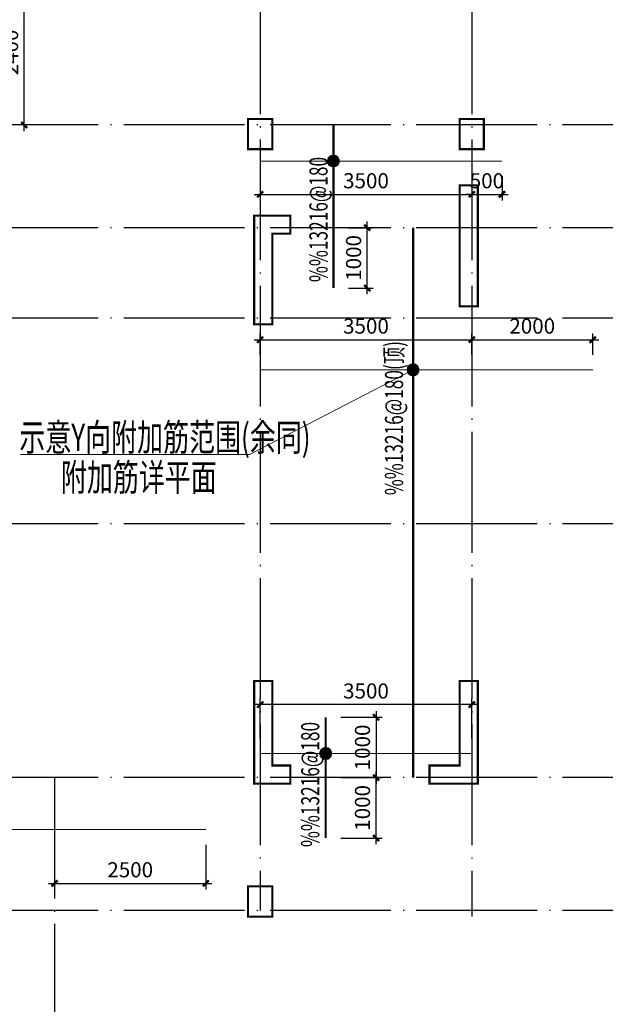
# Model space of a CAD drawing. Units: inches. Extents: x 576990 to 1125210, y 390254 to 600355.
# Drawn here: x 1046719 to 1056405, y 507842 to 524134 of the extents above; entities that cross this region are included whole.
import ezdxf

# ---------------------------------------------------------------- set-up
doc = ezdxf.new("R2010")
doc.units = ezdxf.units.IN
doc.header["$LTSCALE"] = 1000
doc.header["$MEASUREMENT"] = 0
doc.linetypes.add('DOTE', pattern=[2.42, 2, -0.2, 0.02, -0.2])
for name, color, linetype in [('AXIS', 253, 'DOTE'), ('DIM', 3, 'Continuous'), ('STEEL', 1, 'Continuous'), ('文本1', 120, 'Continuous'), ('砼墙', 3, 'Continuous')]:
    doc.layers.add(name, color=color, linetype=linetype)
for name, color, linetype, lineweight in [('COLU', 7, 'Continuous', 0), ('独立基础', 110, 'Continuous', 18), ('筏板基础_dwy', 7, 'Continuous', 18), ('配筋范围', 127, 'Continuous', 18)]:
    doc.layers.add(name, color=color, linetype=linetype, lineweight=lineweight)
doc.styles.add('LW', font='tssdeng.shx', dxfattribs={"width": 0.7, "bigfont": 'hztxt.shx'})
doc.styles.add('TSSD_Dimension', font='tssdeng.shx', dxfattribs={"width": 0.7, "bigfont": 'Hztxt.shx'})
doc.styles.add('样式 1', font='yjkeng.shx', dxfattribs={"width": 0.7, "bigfont": 'yjkchn.shx'})
doc.dimstyles.new('TSSD_100_100$0', dxfattribs={"dimtxt": 250, "dimasz": 100, "dimexe": 100, "dimexo": 250, "dimgap": 100, "dimtad": 1, "dimdec": 0, "dimzin": 0, "dimdsep": 46, "dimtxsty": 'TSSD_Dimension', "dimblk": 'ARCHTICK', "dimcen": 0, "dimdle": 100, "dimclrt": 7, "dimadec": 0, "dimazin": 0, "dimtfac": 1, "dimtdec": 0, "dimtix": 1, "dimtmove": 2, "dimatfit": 3, "dimldrblk": '_TSDBK', "dimfxl": 0, "dimtolj": 1, "dimtzin": 0, "dimarcsym": 0})

# ---------------------------------------------------------------- blocks, each defined once
blk = doc.blocks.new('_ArchTick')
at = {"color": 0, "linetype": 'ByBlock', "const_width": 0.4}
blk.add_lwpolyline([(-0.5, -0.5), (0.5, 0.5)], dxfattribs=at)
blk = doc.blocks.new('*D671')
at = {"layer": 'Defpoints', "color": 0, "transparency": 16777216}
for p in [(1046794, 524792), (1047563, 524792), (1047563, 522392)]:
    blk.add_point(p, dxfattribs=at)
at = {"layer": 'DIM', "color": 0, "lineweight": -2, "transparency": 16777216}
for p, q in [((1047313, 524792), (1046694, 524792)), ((1046794, 522292), (1046794, 524892)), ((1047313, 522392), (1046694, 522392))]:
    blk.add_line(p, q, dxfattribs=at)
at = {"layer": 'DIM', "color": 0, "lineweight": -2, "transparency": 16777216, "xscale": 100, "yscale": 100, "zscale": 100}
for p, rotation in [((1046794, 524792), 90), ((1046794, 522392), 270)]:
    blk.add_blockref('_ArchTick', p, dxfattribs=dict(at, rotation=rotation))
at = {"layer": 'DIM', "color": 7, "transparency": 16777216, "insert": (1046569, 523592), "char_height": 250, "attachment_point": 5, "rotation": 90, "style": 'TSSD_Dimension'}
blk.add_mtext('\\A1;2400', dxfattribs=at)
blk = doc.blocks.new('_TSDBK')
blk.add_line((-1, 0), (0, 0))
at = {"const_width": 0.5}
blk.add_lwpolyline([(-0.7, -0.7), (0.7, 0.7)], dxfattribs=at)
blk = doc.blocks.new('*D685')
at = {"layer": 'Defpoints', "color": 0, "transparency": 16777216}
for p in [(1054197, 518839), (1050697, 518340), (1054197, 518340)]:
    blk.add_point(p, dxfattribs=at)
at = {"layer": 'DIM', "color": 0, "lineweight": -2, "transparency": 16777216}
for p, q in [((1050697, 518590), (1050697, 518939)), ((1054197, 518590), (1054197, 518939)), ((1050597, 518839), (1054297, 518839))]:
    blk.add_line(p, q, dxfattribs=at)
at = {"layer": 'DIM', "color": 0, "lineweight": -2, "transparency": 16777216, "xscale": 100, "yscale": 100, "zscale": 100, "rotation": 180}
blk.add_blockref('_ArchTick', (1050697, 518839), dxfattribs=at)
at = {"layer": 'DIM', "color": 0, "lineweight": -2, "transparency": 16777216, "xscale": 100, "yscale": 100, "zscale": 100}
blk.add_blockref('_ArchTick', (1054197, 518839), dxfattribs=at)
at = {"layer": 'DIM', "color": 7, "transparency": 16777216, "insert": (1052447, 519064), "char_height": 250, "attachment_point": 5, "style": 'TSSD_Dimension'}
blk.add_mtext('\\A1;3500', dxfattribs=at)
blk = doc.blocks.new('*D686')
at = {"layer": 'Defpoints', "color": 0, "transparency": 16777216}
for p in [(1056197, 518839), (1054197, 518340), (1056197, 518340)]:
    blk.add_point(p, dxfattribs=at)
at = {"layer": 'DIM', "color": 0, "lineweight": -2, "transparency": 16777216}
for p, q in [((1054197, 518590), (1054197, 518939)), ((1056197, 518590), (1056197, 518939)), ((1054097, 518839), (1056297, 518839))]:
    blk.add_line(p, q, dxfattribs=at)
at = {"layer": 'DIM', "color": 0, "lineweight": -2, "transparency": 16777216, "xscale": 100, "yscale": 100, "zscale": 100, "rotation": 180}
blk.add_blockref('_ArchTick', (1054197, 518839), dxfattribs=at)
at = {"layer": 'DIM', "color": 0, "lineweight": -2, "transparency": 16777216, "xscale": 100, "yscale": 100, "zscale": 100}
blk.add_blockref('_ArchTick', (1056197, 518839), dxfattribs=at)
at = {"layer": 'DIM', "color": 7, "transparency": 16777216, "insert": (1055197, 519064), "char_height": 250, "attachment_point": 5, "style": 'TSSD_Dimension'}
blk.add_mtext('\\A1;2000', dxfattribs=at)
blk = doc.blocks.new('*D949')
at = {"layer": 'Defpoints', "color": 0, "transparency": 16777216}
for p in [(1051908, 520692), (1052467, 520692), (1051908, 519692)]:
    blk.add_point(p, dxfattribs=at)
at = {"layer": 'DIM', "color": 0, "lineweight": -2, "transparency": 16777216}
for p, q in [((1052467, 519592), (1052467, 520792)), ((1052158, 520692), (1052567, 520692)), ((1052158, 519692), (1052567, 519692))]:
    blk.add_line(p, q, dxfattribs=at)
at = {"layer": 'DIM', "color": 0, "lineweight": -2, "transparency": 16777216, "xscale": 100, "yscale": 100, "zscale": 100}
for p, rotation in [((1052467, 520692), 90), ((1052467, 519692), 270)]:
    blk.add_blockref('_ArchTick', p, dxfattribs=dict(at, rotation=rotation))
at = {"layer": 'DIM', "color": 7, "transparency": 16777216, "insert": (1052242, 520192), "char_height": 250, "attachment_point": 5, "rotation": 90, "style": 'TSSD_Dimension'}
blk.add_mtext('\\A1;1000', dxfattribs=at)
blk = doc.blocks.new('*D951')
at = {"layer": 'Defpoints', "color": 0, "transparency": 16777216}
for p in [(1050697, 521794), (1054197, 521794), (1054197, 521244)]:
    blk.add_point(p, dxfattribs=at)
at = {"layer": 'DIM', "color": 0, "lineweight": -2, "transparency": 16777216}
for p, q in [((1050697, 521544), (1050697, 521144)), ((1054197, 521544), (1054197, 521144)), ((1050597, 521244), (1054297, 521244))]:
    blk.add_line(p, q, dxfattribs=at)
at = {"layer": 'DIM', "color": 0, "lineweight": -2, "transparency": 16777216, "xscale": 100, "yscale": 100, "zscale": 100, "rotation": 180}
blk.add_blockref('_ArchTick', (1050697, 521244), dxfattribs=at)
at = {"layer": 'DIM', "color": 0, "lineweight": -2, "transparency": 16777216, "xscale": 100, "yscale": 100, "zscale": 100}
blk.add_blockref('_ArchTick', (1054197, 521244), dxfattribs=at)
at = {"layer": 'DIM', "color": 7, "transparency": 16777216, "insert": (1052447, 521469), "char_height": 250, "attachment_point": 5, "style": 'TSSD_Dimension'}
blk.add_mtext('\\A1;3500', dxfattribs=at)
blk = doc.blocks.new('*D952')
at = {"layer": 'Defpoints', "color": 0, "transparency": 16777216}
for p in [(1054197, 521794), (1054697, 521794), (1054697, 521244)]:
    blk.add_point(p, dxfattribs=at)
at = {"layer": 'DIM', "color": 0, "lineweight": -2, "transparency": 16777216}
for p, q in [((1054197, 521544), (1054197, 521144)), ((1054697, 521544), (1054697, 521144)), ((1054197, 521244), (1054097, 521244)), ((1054197, 521244), (1054697, 521244)), ((1054697, 521244), (1054797, 521244))]:
    blk.add_line(p, q, dxfattribs=at)
at = {"layer": 'DIM', "color": 0, "lineweight": -2, "transparency": 16777216, "xscale": 100, "yscale": 100, "zscale": 100}
blk.add_blockref('_ArchTick', (1054197, 521244), dxfattribs=at)
at = {"layer": 'DIM', "color": 0, "lineweight": -2, "transparency": 16777216, "xscale": 100, "yscale": 100, "zscale": 100, "rotation": 180}
blk.add_blockref('_ArchTick', (1054697, 521244), dxfattribs=at)
at = {"layer": 'DIM', "color": 7, "transparency": 16777216, "insert": (1054447, 521469), "char_height": 250, "attachment_point": 5, "style": 'TSSD_Dimension'}
blk.add_mtext('\\A1;500', dxfattribs=at)
blk = doc.blocks.new('*D956')
at = {"layer": 'Defpoints', "color": 0, "transparency": 16777216}
for p in [(1051780, 511592), (1052614, 511592), (1051780, 510592)]:
    blk.add_point(p, dxfattribs=at)
at = {"layer": 'DIM', "color": 0, "lineweight": -2, "transparency": 16777216}
for p, q in [((1052030, 511592), (1052714, 511592)), ((1052614, 510492), (1052614, 511692)), ((1052030, 510592), (1052714, 510592))]:
    blk.add_line(p, q, dxfattribs=at)
at = {"layer": 'DIM', "color": 0, "lineweight": -2, "transparency": 16777216, "xscale": 100, "yscale": 100, "zscale": 100}
for p, rotation in [((1052614, 511592), 90), ((1052614, 510592), 270)]:
    blk.add_blockref('_ArchTick', p, dxfattribs=dict(at, rotation=rotation))
at = {"layer": 'DIM', "color": 7, "transparency": 16777216, "insert": (1052389, 511092), "char_height": 250, "attachment_point": 5, "rotation": 90, "style": 'TSSD_Dimension'}
blk.add_mtext('\\A1;1000', dxfattribs=at)
blk = doc.blocks.new('*D957')
at = {"layer": 'Defpoints', "color": 0, "transparency": 16777216}
for p in [(1050697, 512802), (1050697, 511991), (1054197, 511991)]:
    blk.add_point(p, dxfattribs=at)
at = {"layer": 'DIM', "color": 0, "lineweight": -2, "transparency": 16777216}
for p, q in [((1050697, 512241), (1050697, 512902)), ((1054197, 512241), (1054197, 512902)), ((1054297, 512802), (1050597, 512802))]:
    blk.add_line(p, q, dxfattribs=at)
at = {"layer": 'DIM', "color": 0, "lineweight": -2, "transparency": 16777216, "xscale": 100, "yscale": 100, "zscale": 100, "rotation": 180}
blk.add_blockref('_ArchTick', (1050697, 512802), dxfattribs=at)
at = {"layer": 'DIM', "color": 0, "lineweight": -2, "transparency": 16777216, "xscale": 100, "yscale": 100, "zscale": 100}
blk.add_blockref('_ArchTick', (1054197, 512802), dxfattribs=at)
at = {"layer": 'DIM', "color": 7, "transparency": 16777216, "insert": (1052447, 513026), "char_height": 250, "attachment_point": 5, "style": 'TSSD_Dimension'}
blk.add_mtext('\\A1;3500', dxfattribs=at)
blk = doc.blocks.new('*D958')
at = {"layer": 'Defpoints', "color": 0, "transparency": 16777216}
for p in [(1051780, 512592), (1051780, 511592), (1052614, 511592)]:
    blk.add_point(p, dxfattribs=at)
at = {"layer": 'DIM', "color": 0, "lineweight": -2, "transparency": 16777216}
for p, q in [((1052030, 512592), (1052714, 512592)), ((1052614, 512692), (1052614, 511492)), ((1052030, 511592), (1052714, 511592))]:
    blk.add_line(p, q, dxfattribs=at)
at = {"layer": 'DIM', "color": 0, "lineweight": -2, "transparency": 16777216, "xscale": 100, "yscale": 100, "zscale": 100}
for p, rotation in [((1052614, 512592), 90), ((1052614, 511592), 270)]:
    blk.add_blockref('_ArchTick', p, dxfattribs=dict(at, rotation=rotation))
at = {"layer": 'DIM', "color": 7, "transparency": 16777216, "insert": (1052389, 512092), "char_height": 250, "attachment_point": 5, "rotation": 90, "style": 'TSSD_Dimension'}
blk.add_mtext('\\A1;1000', dxfattribs=at)
blk = doc.blocks.new('*D962')
at = {"layer": 'Defpoints', "color": 0, "transparency": 16777216}
for p in [(1047297, 510732), (1049797, 510732), (1049797, 509843)]:
    blk.add_point(p, dxfattribs=at)
at = {"layer": 'DIM', "color": 0, "lineweight": -2, "transparency": 16777216}
for p, q in [((1047297, 510482), (1047297, 509743)), ((1049797, 510482), (1049797, 509743)), ((1047197, 509843), (1049897, 509843))]:
    blk.add_line(p, q, dxfattribs=at)
at = {"layer": 'DIM', "color": 0, "lineweight": -2, "transparency": 16777216, "xscale": 100, "yscale": 100, "zscale": 100, "rotation": 180}
blk.add_blockref('_ArchTick', (1047297, 509843), dxfattribs=at)
at = {"layer": 'DIM', "color": 0, "lineweight": -2, "transparency": 16777216, "xscale": 100, "yscale": 100, "zscale": 100}
blk.add_blockref('_ArchTick', (1049797, 509843), dxfattribs=at)
at = {"layer": 'DIM', "color": 7, "transparency": 16777216, "insert": (1048547, 510068), "char_height": 250, "attachment_point": 5, "style": 'TSSD_Dimension'}
blk.add_mtext('\\A1;2500', dxfattribs=at)

msp = doc.modelspace()

# ---------------------------------------------------------------- hatches: boundary and pattern name
at = {"layer": '配筋范围'}
h = msp.add_hatch(color=256, dxfattribs=at)
h.dxf.hatch_style = 1
edge = h.paths.add_edge_path()
edge.add_arc((1051908, 521794), 100, 90, 450, ccw=False)
h = msp.add_hatch(color=256, dxfattribs=at)
h.dxf.hatch_style = 1
edge = h.paths.add_edge_path()
edge.add_arc((1053225.5, 518340.1), 100, 0, 360)
h = msp.add_hatch(color=256, dxfattribs=at)
h.dxf.hatch_style = 1
edge = h.paths.add_edge_path()
edge.add_arc((1051780.5, 511991.5), 100, 90, 450)

# ---------------------------------------------------------------- linework, layer by layer
at = {"layer": 'AXIS', "color": 253}
for p, q in [((1050696.7, 526992.3), (1050696.7, 509392.3)), ((1054196.7, 526992.3), (1054196.7, 509292.3)), ((1060119.7, 522392.3), (1014296.7, 522392.3)), ((1060119.7, 520692.3), (1014296.7, 520692.3)), ((1060119.7, 519192.3), (1014296.7, 519192.3)), ((1060119.7, 515792.3), (1014296.7, 515792.3)), ((1060119.7, 511592.3), (1014296.7, 511592.3)), ((1047296.7, 511592.3), (1047296.7, 495519.7)), ((1060119.7, 509392.3), (1042977.3, 509392.3))]:
    msp.add_line(p, q, dxfattribs=at)
at = {"layer": 'COLU', "const_width": 35}
for points in [[(1050496.7, 521992.3), (1050496.7, 522492.3), (1050896.7, 522492.3), (1050896.7, 521992.3)], [(1053996.7, 521992.3), (1053996.7, 522492.3), (1054396.7, 522492.3), (1054396.7, 521992.3)], [(1050496.7, 509292.3), (1050496.7, 509792.3), (1050896.7, 509792.3), (1050896.7, 509292.3)], [(1050496.7, 509292.3), (1050496.7, 509792.3), (1050896.7, 509792.3), (1050896.7, 509292.3)]]:
    msp.add_lwpolyline(points, close=True, dxfattribs=at)
at = {"layer": 'STEEL', "const_width": 37.5}
for points in [[(1051908, 519692.3), (1051908, 522392.3)], [(1053225.5, 511592.3), (1053225.5, 520692.3)], [(1051780.5, 510592.3), (1051780.5, 512592.3)]]:
    msp.add_lwpolyline(points, dxfattribs=at)
at = {"layer": '独立基础'}
msp.add_lwpolyline([(1053225.5, 518340.1), (1050521.1, 516937.6), (1046731.9, 516937.6)], dxfattribs=at)
at = {"layer": '砼墙', "const_width": 35}
for points in [[(1054296.7, 520592.3), (1054296.7, 521392.3), (1053996.7, 521392.3), (1053996.7, 520592.3), (1053996.7, 520592.3), (1053996.7, 519392.3), (1054296.7, 519392.3)], [(1054296.7, 520592.3), (1054296.7, 521392.3), (1053996.7, 521392.3), (1053996.7, 520592.3), (1053996.7, 520592.3), (1053996.7, 519392.3), (1054296.7, 519392.3)], [(1051196.7, 511492.3), (1050596.7, 511492.3), (1050596.7, 513192.3), (1050896.7, 513192.3), (1050896.7, 511792.3), (1051196.7, 511792.3)], [(1051196.7, 511492.3), (1050596.7, 511492.3), (1050596.7, 513192.3), (1050896.7, 513192.3), (1050896.7, 511792.3), (1051196.7, 511792.3)], [(1054296.7, 513192.3), (1054296.7, 511492.3), (1053496.7, 511492.3), (1053496.7, 511792.3), (1053996.7, 511792.3), (1053996.7, 513192.3)], [(1054296.7, 513192.3), (1054296.7, 511492.3), (1053496.7, 511492.3), (1053496.7, 511792.3), (1053996.7, 511792.3), (1053996.7, 513192.3)]]:
    msp.add_lwpolyline(points, close=True, dxfattribs=at)
for points in [[(1050896.7, 520892.3), (1051196.7, 520892.3), (1051196.7, 520592.3), (1050896.7, 520592.3), (1050896.7, 519092.3), (1050596.7, 519092.3), (1050596.7, 520792.3)], [(1050596.7, 520892.3), (1051196.7, 520892.3), (1051196.7, 520592.3), (1050896.7, 520592.3), (1050896.7, 519092.3), (1050596.7, 519092.3), (1050596.7, 520892.3)], [(1050896.7, 520892.3), (1051196.7, 520892.3), (1051196.7, 520592.3), (1050896.7, 520592.3), (1050896.7, 519092.3), (1050596.7, 519092.3), (1050596.7, 520792.3)], [(1050596.7, 520892.3), (1051196.7, 520892.3), (1051196.7, 520592.3), (1050896.7, 520592.3), (1050896.7, 519092.3), (1050596.7, 519092.3), (1050596.7, 520892.3)]]:
    msp.add_lwpolyline(points, dxfattribs=at)
at = {"layer": '配筋范围'}
for p, q in [((1050696.7, 521794), (1054696.7, 521794)), ((1050696.7, 518340.1), (1056196.7, 518340.1)), ((1054196.7, 511991.5), (1050696.7, 511991.5)), ((1049796.7, 510731.5), (1024496.7, 510731.5))]:
    msp.add_line(p, q, dxfattribs=at)
for centre in [(1051908, 521794), (1053225.5, 518340.1), (1051780.5, 511991.5)]:
    msp.add_circle(centre, 100, dxfattribs=at)

# ---------------------------------------------------------------- texts
at = {"layer": '文本1', "linetype": 'Continuous', "style": 'LW', "width": 0.7}
for s, p in [('示意Y向附加筋范围(余同)', (1046713.9, 516998.7)), ('附加筋详平面', (1047400.2, 516336.7))]:
    msp.add_text(s, height=450, dxfattribs=at).set_placement(p)
at = {"layer": '筏板基础_dwy', "linetype": 'Continuous', "style": '样式 1', "width": 0.7}
for s, p in [('%%13216@180', (1051811.4, 519792.6)), ('%%13216@180(顶)', (1053060.5, 516265.8)), ('%%13216@180', (1051674.5, 510443.8))]:
    msp.add_text(s, height=300, rotation=90, dxfattribs=at).set_placement(p)

# ---------------------------------------------------------------- dimensions: what is measured, and where the dimension line sits
at = {"layer": 'DIM'}
for base, p1, p2, angle, picture, middle in [((1046793.8, 524792.3), (1047563.2, 522392.3), (1047563.2, 524792.3), 90, '*D671', (1046568.8, 523592.3)), ((1052466.9, 520692.3), (1051908, 519692.3), (1051908, 520692.3), 90, '*D949', (1052241.9, 520192.3)), ((1052614.5, 511592.3), (1051780.5, 512592.3), (1051780.5, 511592.3), 270, '*D958', (1052389.5, 512092.3)), ((1052614.5, 511592.3), (1051780.5, 510592.3), (1051780.5, 511592.3), 90, '*D956', (1052389.5, 511092.3))]:
    dim = msp.add_linear_dim(base=base, p1=p1, p2=p2, angle=angle, dimstyle='TSSD_100_100$0', dxfattribs=at)
    dim.commit()
    dim.dimension.update_dxf_attribs({"geometry": picture, "text_midpoint": middle})
for base, p1, p2, picture, middle in [((1054196.7, 521244.2), (1050696.7, 521794), (1054196.7, 521794), '*D951', (1052446.7, 521469.2)), ((1054696.7, 521244.2), (1054196.7, 521794), (1054696.7, 521794), '*D952', (1054446.7, 521469.2)), ((1054196.7, 518838.6), (1050696.7, 518340.1), (1054196.7, 518340.1), '*D685', (1052446.7, 519063.6)), ((1056196.7, 518838.6), (1054196.7, 518340.1), (1056196.7, 518340.1), '*D686', (1055196.7, 519063.6)), ((1050696.7, 512801.5), (1054196.7, 511991.5), (1050696.7, 511991.5), '*D957', (1052446.7, 513026.5)), ((1049796.7, 509842.8), (1047296.7, 510731.5), (1049796.7, 510731.5), '*D962', (1048546.7, 510067.8))]:
    dim = msp.add_linear_dim(base=base, p1=p1, p2=p2, dimstyle='TSSD_100_100$0', dxfattribs=at)
    dim.commit()
    dim.dimension.update_dxf_attribs({"geometry": picture, "text_midpoint": middle})

doc.saveas('drawing.dxf')
